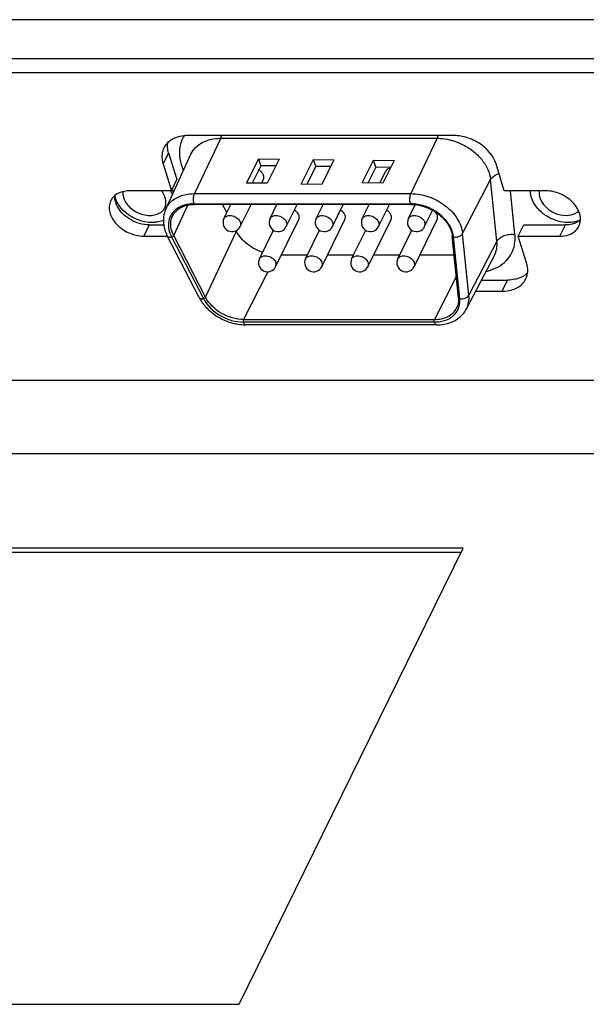
# Model space of a CAD drawing. Units: millimetres. Extents: x -145 to 1125, y -850 to -59.
# Drawn here: x 933 to 965, y -202 to -148 of the extents above; entities that cross this region are included whole.
import ezdxf

# ---------------------------------------------------------------- set-up
doc = ezdxf.new("R2010")
doc.units = ezdxf.units.MM
doc.header["$LTSCALE"] = 16.335
doc.layers.get('0').update_dxf_attribs({"linetype": 'CONTINUOUS'})

msp = doc.modelspace()

# ---------------------------------------------------------------- linework, layer by layer
at = {"color": 7, "linetype": 'Continuous'}
for p, q in [((1042.451, -147.981), (801.111, -147.981)), ((1041.458, -150.147), (801.844, -150.147)), ((1041.098, -150.93), (802.114, -150.93)), ((957.381, -154.397), (942.644, -154.397)), ((944.476, -154.545), (943.026, -157.608)), ((944.476, -154.545), (956.45, -154.545)), ((956.45, -154.545), (954.999, -157.608)), ((941.591, -155.342), (941.286, -155.964)), ((941.437, -158.46), (942.832, -155.427)), ((941.591, -155.342), (942.051, -156.831)), ((945.912, -157.021), (946.58, -155.681)), ((946.58, -155.681), (947.717, -155.694)), ((946.704, -156.067), (946.58, -155.681)), ((947.717, -155.694), (947.048, -157.035)), ((948.927, -157.08), (949.607, -155.717)), ((949.607, -155.717), (950.743, -155.731)), ((949.731, -156.104), (949.607, -155.717)), ((950.743, -155.731), (950.063, -157.094)), ((952.311, -157.018), (952.939, -155.758)), ((952.939, -155.758), (954.076, -155.771)), ((953.063, -156.144), (952.939, -155.758)), ((954.076, -155.771), (953.447, -157.032)), ((941.286, -155.964), (941.746, -157.452)), ((946.704, -156.067), (946.226, -157.025)), ((947.526, -156.077), (946.704, -156.067)), ((949.731, -156.104), (949.241, -157.084)), ((950.552, -156.113), (949.731, -156.104)), ((953.063, -156.144), (952.625, -157.022)), ((953.885, -156.154), (953.063, -156.144)), ((953.272, -157.03), (953.591, -156.379)), ((960.167, -157.452), (959.707, -155.964)), ((941.746, -157.452), (942.051, -156.831)), ((946.731, -157.031), (946.835, -156.82)), ((949.256, -157.084), (949.386, -156.82)), ((957.861, -159.816), (959.411, -156.831)), ((959.759, -160.246), (959.411, -156.831)), ((941.746, -157.452), (939.443, -157.452)), ((947.048, -157.035), (945.912, -157.021)), ((950.063, -157.094), (948.927, -157.08)), ((953.447, -157.032), (952.311, -157.018)), ((962.47, -157.452), (960.167, -157.452)), ((960.758, -159.867), (960.512, -157.452)), ((943.026, -157.608), (954.999, -157.608)), ((941.877, -159.929), (942.661, -158.255)), ((943.003, -158.168), (954.977, -158.168)), ((955.008, -158.208), (943.034, -158.208)), ((944.818, -158.659), (944.585, -158.208)), ((944.656, -158.99), (945.04, -158.208)), ((945.553, -159.431), (946.154, -158.208)), ((947.207, -158.99), (947.591, -158.208)), ((948.105, -159.431), (948.705, -158.208)), ((949.758, -158.99), (950.142, -158.208)), ((950.656, -159.431), (951.256, -158.208)), ((952.31, -158.99), (952.694, -158.208)), ((953.207, -159.431), (953.808, -158.208)), ((954.861, -158.99), (955.232, -158.234)), ((955.759, -159.431), (956.195, -158.541)), ((941.804, -158.858), (941.805, -158.857)), ((947.517, -161.655), (948.798, -159.045)), ((950.068, -161.655), (951.349, -159.045)), ((952.619, -161.655), (953.9, -159.045)), ((955.171, -161.655), (956.452, -159.045)), ((940.523, -159.337), (940.218, -159.959)), ((940.523, -159.337), (941.323, -159.337)), ((945.351, -159.692), (945.33, -159.651)), ((946.619, -161.215), (947.397, -159.629)), ((949.17, -161.215), (949.948, -159.629)), ((951.721, -161.215), (952.499, -159.629)), ((954.273, -161.215), (955.051, -159.629)), ((960.942, -159.959), (961.247, -159.337)), ((961.247, -159.337), (963.549, -159.337)), ((963.244, -159.959), (963.549, -159.337)), ((940.218, -159.959), (941.522, -159.959)), ((943.285, -163.356), (941.522, -159.941)), ((941.758, -160.006), (943.522, -163.421)), ((943.641, -163.344), (941.877, -159.929)), ((943.641, -163.344), (945.351, -159.692)), ((957.635, -163.369), (957.287, -159.954)), ((957.705, -163.421), (957.358, -160.006)), ((958.208, -163.232), (957.861, -159.816)), ((960.942, -159.959), (963.244, -159.959)), ((961.402, -161.447), (960.942, -159.959)), ((959.759, -160.246), (958.208, -163.232)), ((947.845, -160.986), (949.282, -160.986)), ((950.396, -160.986), (951.834, -160.986)), ((952.948, -160.986), (954.385, -160.986)), ((955.499, -160.986), (957.392, -160.986)), ((958.07, -163.991), (959.616, -161.033)), ((947.084, -161.931), (945.741, -164.572)), ((957.514, -162.183), (956.298, -164.572)), ((958.906, -162.392), (960.349, -162.392)), ((960.044, -163.014), (960.349, -162.392)), ((958.581, -163.014), (960.044, -163.014)), ((957.53, -163.947), (957.531, -163.944)), ((956.292, -164.715), (945.735, -164.715)), ((945.741, -164.572), (956.298, -164.572)), ((956.415, -164.869), (945.857, -164.869)), ((817.296, -167.929), (1033.598, -167.929)), ((814.006, -171.983), (1031.978, -171.983)), ((957.883, -177.232), (885.479, -177.232)), ((957.766, -177.47), (885.552, -177.47)), ((945.495, -202.475), (957.883, -177.232)), ((873.092, -202.475), (945.495, -202.475))]:
    msp.add_line(p, q, dxfattribs=at)
for centre, radius, start, end in [((943.916, -155.317), 1.726, 148.2047, 159.6062), ((942.276, -155.545), 1.051, 153.8572, 163.8607), ((942.666, -154.941), 1.137, 174.2615, 175.7731), ((953.911, -156.664), 0.456, 97.6247, 101.4119), ((939.859, -157.461), 1.27, 191.6271, 197.2007), ((940.795, -158.1), 0.651, 330.7758, 333.794), ((943.034, -160.232), 2.025, 89.9995, 90.7547), ((954.977, -160.318), 2.15, 89.0878, 89.9985), ((942.629, -159.314), 1.043, 146.7564, 151.3341), ((945.105, -159.21), 0.5, 153.8628, 333.8602), ((947.656, -159.21), 0.5, 153.8628, 333.8602), ((950.207, -159.21), 0.5, 153.8628, 333.8602), ((952.759, -159.21), 0.5, 153.8628, 333.8602), ((955.31, -159.21), 0.5, 153.8628, 333.8602), ((943.427, -158.957), 2.144, 203.0372, 207.3271), ((943.325, -159.196), 1.763, 204.0745, 207.3246), ((955.885, -160.172), 1.484, 13.543, 17.1893), ((958.543, -160.075), 2.224, 3.299, 5.3796), ((947.068, -161.435), 0.5, 153.8628, 333.8602), ((949.619, -161.435), 0.5, 153.8628, 333.8602), ((952.17, -161.435), 0.5, 153.8628, 333.8602), ((954.722, -161.435), 0.5, 153.8628, 333.8602), ((960.59, -161.113), 1.234, 303.2927, 307.4021), ((960.635, -161.171), 1.16, 307.3769, 316.1382), ((945.314, -162.307), 2.284, 207.3411, 211.9497), ((956.49, -163.485), 1.151, 3.5686, 5.8103), ((956.701, -163.511), 0.936, 332.2656, 339.4526), ((956.774, -163.313), 1.463, 318.2645, 332.4234), ((945.858, -162.256), 2.613, 266.7704, 269.9852), ((956.292, -162.614), 2.101, 269.9917, 272.8814)]:
    msp.add_arc(centre, radius, start, end, dxfattribs=at)
for points, knots in [([(942.644, -154.397), (942.5, -154.397), (942.222, -154.425), (941.839, -154.558), (941.53, -154.778), (941.385, -154.977), (941.333, -155.082)], [0, 0, 0, 0, 0.277837, 0.53501, 0.773144, 1, 1, 1, 1]), ([(942.299, -154.716), (942.226, -154.913), (942.15, -155.353), (942.226, -155.789), (942.291, -156.004)], [0, 0, 0, 0, 0.48331, 1, 1, 1, 1]), ([(942.832, -155.427), (942.894, -155.292), (943.071, -155.036), (943.459, -154.753), (943.941, -154.581), (944.294, -154.545), (944.476, -154.545)], [0, 0, 0, 0, 0.226924, 0.464786, 0.721775, 1, 1, 1, 1]), ([(944.476, -154.545), (944.481, -154.535), (944.501, -154.489), (944.517, -154.442), (944.528, -154.406)], [0, 0, 0, 0, 0.232954, 1, 1, 1, 1]), ([(956.45, -154.545), (956.455, -154.535), (956.475, -154.489), (956.491, -154.442), (956.501, -154.406)], [0, 0, 0, 0, 0.232954, 1, 1, 1, 1]), ([(956.45, -154.545), (956.506, -154.545), (956.735, -154.553), (956.963, -154.587), (957.132, -154.627)], [0, 0, 0, 0, 0.243817, 1, 1, 1, 1]), ([(957.132, -154.627), (957.189, -154.641), (957.42, -154.702), (957.645, -154.788), (957.807, -154.866)], [0, 0, 0, 0, 0.247905, 1, 1, 1, 1]), ([(959.707, -155.964), (959.568, -155.513), (959.032, -154.912), (958.145, -154.487), (957.631, -154.397), (957.381, -154.397)], [0, 0, 0, 0, 0.48037, 0.74507, 1, 1, 1, 1]), ([(941.267, -155.253), (941.235, -155.365), (941.206, -155.607), (941.249, -155.846), (941.286, -155.964)], [0, 0, 0, 0, 0.484461, 1, 1, 1, 1]), ([(941.591, -155.342), (941.578, -155.302), (941.537, -155.144), (941.523, -154.978), (941.532, -154.857)], [0, 0, 0, 0, 0.259091, 1, 1, 1, 1]), ([(957.807, -154.866), (958.023, -154.969), (958.427, -155.216), (958.926, -155.692), (959.275, -156.236), (959.392, -156.637), (959.411, -156.831)], [0, 0, 0, 0, 0.272193, 0.534327, 0.778078, 1, 1, 1, 1]), ([(942.291, -156.004), (942.299, -156.032), (942.335, -156.142), (942.379, -156.25), (942.416, -156.33)], [0, 0, 0, 0, 0.246128, 1, 1, 1, 1]), ([(946.747, -156.428), (946.735, -156.415), (946.684, -156.362), (946.624, -156.319), (946.576, -156.292)], [0, 0, 0, 0, 0.244211, 1, 1, 1, 1]), ([(953.821, -156.217), (953.771, -156.227), (953.678, -156.263), (953.611, -156.338), (953.591, -156.38)], [0, 0, 0, 0, 0.525362, 1, 1, 1, 1]), ([(946.846, -156.6), (946.842, -156.585), (946.818, -156.522), (946.78, -156.466), (946.747, -156.428)], [0, 0, 0, 0, 0.236397, 1, 1, 1, 1]), ([(946.835, -156.82), (946.851, -156.787), (946.869, -156.712), (946.858, -156.637), (946.846, -156.6)], [0, 0, 0, 0, 0.483466, 1, 1, 1, 1]), ([(959.411, -156.831), (959.431, -156.794), (959.545, -156.637), (959.726, -156.541), (959.87, -156.496)], [0, 0, 0, 0, 0.218411, 1, 1, 1, 1]), ([(939.443, -157.452), (939.401, -157.452), (939.239, -157.458), (939.077, -157.489), (938.963, -157.528)], [0, 0, 0, 0, 0.259642, 1, 1, 1, 1]), ([(941.409, -157.836), (941.399, -157.803), (941.347, -157.664), (941.267, -157.537), (941.196, -157.449)], [0, 0, 0, 0, 0.237969, 1, 1, 1, 1]), ([(941.703, -157.479), (941.714, -157.496), (941.754, -157.563), (941.79, -157.632), (941.813, -157.685)], [0, 0, 0, 0, 0.254741, 1, 1, 1, 1]), ([(941.872, -157.557), (941.866, -157.543), (941.841, -157.489), (941.813, -157.437), (941.791, -157.398)], [0, 0, 0, 0, 0.246344, 1, 1, 1, 1]), ([(961.673, -157.836), (961.663, -157.804), (961.629, -157.678), (961.615, -157.546), (961.619, -157.449)], [0, 0, 0, 0, 0.258095, 1, 1, 1, 1]), ([(962.107, -157.45), (962.101, -157.481), (962.085, -157.61), (962.104, -157.742), (962.133, -157.836)], [0, 0, 0, 0, 0.241105, 1, 1, 1, 1]), ([(963.94, -158.079), (963.747, -157.884), (963.283, -157.576), (962.739, -157.452), (962.47, -157.452)], [0, 0, 0, 0, 0.504499, 1, 1, 1, 1]), ([(938.394, -158.002), (938.348, -158.096), (938.29, -158.31), (938.323, -158.652), (938.466, -158.992), (938.791, -159.423), (939.376, -159.826), (939.939, -159.959), (940.218, -159.959)], [0, 0, 0, 0, 0.10178, 0.209743, 0.327541, 0.455545, 0.729673, 1, 1, 1, 1]), ([(938.963, -157.528), (938.839, -157.57), (938.611, -157.69), (938.447, -157.893), (938.394, -158.002)], [0, 0, 0, 0, 0.518777, 1, 1, 1, 1]), ([(938.752, -158.302), (938.727, -158.254), (938.644, -158.07), (938.605, -157.864), (938.613, -157.716)], [0, 0, 0, 0, 0.26571, 1, 1, 1, 1]), ([(940.402, -159.187), (940.204, -159.16), (939.811, -159.047), (939.143, -158.662), (938.754, -158.186), (938.646, -157.836)], [0, 0, 0, 0, 0.260286, 0.523924, 1, 1, 1, 1]), ([(939.072, -157.51), (939.069, -157.536), (939.063, -157.646), (939.082, -157.757), (939.107, -157.836)], [0, 0, 0, 0, 0.24205, 1, 1, 1, 1]), ([(939.107, -157.836), (939.175, -158.058), (939.407, -158.366), (939.816, -158.639), (940.176, -158.779), (940.545, -158.831), (940.889, -158.789), (941.179, -158.654), (941.317, -158.501), (941.364, -158.418)], [0, 0, 0, 0, 0.250354, 0.389082, 0.528538, 0.662386, 0.785818, 0.897285, 1, 1, 1, 1]), ([(941.443, -158.174), (941.446, -158.147), (941.453, -158.033), (941.435, -157.919), (941.409, -157.836)], [0, 0, 0, 0, 0.241845, 1, 1, 1, 1]), ([(941.437, -158.46), (941.497, -158.329), (941.669, -158.082), (942.043, -157.809), (942.509, -157.642), (942.85, -157.608), (943.026, -157.608)], [0, 0, 0, 0, 0.226924, 0.464786, 0.721775, 1, 1, 1, 1]), ([(942.975, -158.028), (942.966, -157.952), (942.967, -157.809), (942.998, -157.667), (943.026, -157.608)], [0, 0, 0, 0, 0.53807, 1, 1, 1, 1]), ([(943.003, -158.168), (943, -158.158), (942.987, -158.112), (942.979, -158.065), (942.975, -158.028)], [0, 0, 0, 0, 0.232511, 1, 1, 1, 1]), ([(954.949, -158.028), (954.94, -157.952), (954.941, -157.809), (954.971, -157.667), (954.999, -157.608)], [0, 0, 0, 0, 0.53807, 1, 1, 1, 1]), ([(954.977, -158.168), (954.974, -158.158), (954.961, -158.112), (954.953, -158.065), (954.949, -158.028)], [0, 0, 0, 0, 0.232511, 1, 1, 1, 1]), ([(954.999, -157.608), (955.335, -157.608), (956.019, -157.738), (956.778, -158.149), (957.28, -158.605), (957.659, -159.093), (957.832, -159.53), (957.861, -159.816)], [0, 0, 0, 0, 0.258059, 0.524776, 0.654446, 0.777918, 1, 1, 1, 1]), ([(963.429, -159.187), (963.231, -159.16), (962.837, -159.047), (962.17, -158.662), (961.781, -158.186), (961.673, -157.836)], [0, 0, 0, 0, 0.260286, 0.523924, 1, 1, 1, 1]), ([(962.133, -157.836), (962.19, -158.02), (962.425, -158.371), (962.949, -158.716), (963.552, -158.858), (963.958, -158.778), (964.118, -158.687)], [0, 0, 0, 0, 0.240406, 0.507584, 0.77015, 1, 1, 1, 1]), ([(940.523, -159.337), (940.163, -159.337), (939.453, -159.126), (938.911, -158.611), (938.752, -158.302)], [0, 0, 0, 0, 0.508208, 1, 1, 1, 1]), ([(941.437, -158.461), (941.375, -158.596), (941.292, -158.89), (941.299, -159.195), (941.323, -159.345)], [0, 0, 0, 0, 0.494766, 1, 1, 1, 1]), ([(941.38, -158.388), (941.404, -158.338), (941.428, -158.266), (941.441, -158.193), (941.443, -158.174)], [0, 0, 0, 0, 0.746472, 1, 1, 1, 1]), ([(942.013, -158.468), (941.988, -158.487), (941.891, -158.567), (941.808, -158.664), (941.757, -158.742)], [0, 0, 0, 0, 0.255194, 1, 1, 1, 1]), ([(941.804, -158.858), (941.869, -158.717), (942.087, -158.451), (942.397, -158.312), (942.564, -158.267)], [0, 0, 0, 0, 0.473177, 1, 1, 1, 1]), ([(943.003, -158.168), (942.82, -158.168), (942.468, -158.212), (942.145, -158.367), (942.013, -158.468)], [0, 0, 0, 0, 0.525593, 1, 1, 1, 1]), ([(942.564, -158.267), (942.599, -158.257), (942.744, -158.224), (942.894, -158.209), (943.008, -158.208)], [0, 0, 0, 0, 0.241667, 1, 1, 1, 1]), ([(943.003, -158.168), (943.005, -158.174), (943.01, -158.189), (943.023, -158.208), (943.034, -158.208)], [0, 0, 0, 0, 0.341653, 1, 1, 1, 1]), ([(948.809, -158.824), (948.8, -158.795), (948.745, -158.672), (948.64, -158.575), (948.55, -158.523)], [0, 0, 0, 0, 0.230557, 1, 1, 1, 1]), ([(951.361, -158.824), (951.352, -158.795), (951.296, -158.672), (951.191, -158.575), (951.102, -158.523)], [0, 0, 0, 0, 0.230557, 1, 1, 1, 1]), ([(953.912, -158.824), (953.903, -158.795), (953.847, -158.672), (953.742, -158.575), (953.653, -158.523)], [0, 0, 0, 0, 0.230557, 1, 1, 1, 1]), ([(954.977, -158.168), (954.979, -158.174), (954.984, -158.189), (954.997, -158.208), (955.008, -158.208)], [0, 0, 0, 0, 0.341678, 1, 1, 1, 1]), ([(955.008, -158.208), (955.229, -158.208), (955.683, -158.28), (956.307, -158.558), (956.831, -158.976), (957.084, -159.337), (957.169, -159.525)], [0, 0, 0, 0, 0.250133, 0.511314, 0.766415, 1, 1, 1, 1]), ([(957.302, -159.734), (957.164, -159.289), (956.73, -158.797), (956.107, -158.435), (955.637, -158.242), (955.26, -158.173), (955.011, -158.169)], [0, 0, 0, 0, 0.479486, 0.612005, 0.744549, 1, 1, 1, 1]), ([(964.294, -159.41), (964.341, -159.313), (964.4, -159.09), (964.359, -158.736), (964.202, -158.385), (964.036, -158.177), (963.94, -158.079)], [0, 0, 0, 0, 0.222342, 0.459015, 0.718144, 1, 1, 1, 1]), ([(964.118, -158.687), (964.133, -158.678), (964.189, -158.644), (964.241, -158.602), (964.276, -158.567)], [0, 0, 0, 0, 0.255681, 1, 1, 1, 1]), ([(941.34, -159.071), (941.311, -159.084), (941.189, -159.136), (941.06, -159.169), (940.961, -159.185)], [0, 0, 0, 0, 0.241978, 1, 1, 1, 1]), ([(941.714, -158.813), (941.641, -158.946), (941.553, -159.259), (941.598, -159.579), (941.646, -159.734)], [0, 0, 0, 0, 0.482473, 1, 1, 1, 1]), ([(941.771, -159.671), (941.729, -159.534), (941.686, -159.256), (941.749, -158.979), (941.804, -158.858)], [0, 0, 0, 0, 0.517201, 1, 1, 1, 1]), ([(944.656, -158.99), (944.673, -158.956), (944.725, -158.891), (944.84, -158.832), (944.979, -158.812), (945.18, -158.837), (945.409, -158.952), (945.537, -159.12), (945.565, -159.21)], [0, 0, 0, 0, 0.10261, 0.213519, 0.336526, 0.470427, 0.748122, 1, 1, 1, 1]), ([(947.207, -158.99), (947.224, -158.956), (947.276, -158.891), (947.391, -158.832), (947.53, -158.812), (947.731, -158.837), (947.961, -158.952), (948.088, -159.12), (948.116, -159.21)], [0, 0, 0, 0, 0.10261, 0.213519, 0.336526, 0.470427, 0.748122, 1, 1, 1, 1]), ([(948.798, -159.044), (948.814, -159.012), (948.832, -158.937), (948.821, -158.861), (948.809, -158.824)], [0, 0, 0, 0, 0.483466, 1, 1, 1, 1]), ([(949.758, -158.99), (949.775, -158.956), (949.828, -158.891), (949.943, -158.832), (950.081, -158.812), (950.282, -158.837), (950.512, -158.952), (950.64, -159.12), (950.668, -159.21)], [0, 0, 0, 0, 0.10261, 0.213519, 0.336526, 0.470427, 0.748122, 1, 1, 1, 1]), ([(951.349, -159.044), (951.365, -159.012), (951.383, -158.937), (951.372, -158.861), (951.361, -158.824)], [0, 0, 0, 0, 0.483466, 1, 1, 1, 1]), ([(952.31, -158.99), (952.327, -158.956), (952.379, -158.891), (952.494, -158.832), (952.633, -158.812), (952.834, -158.837), (953.063, -158.952), (953.191, -159.12), (953.219, -159.21)], [0, 0, 0, 0, 0.10261, 0.213519, 0.336526, 0.470427, 0.748122, 1, 1, 1, 1]), ([(953.9, -159.044), (953.916, -159.012), (953.935, -158.937), (953.923, -158.861), (953.912, -158.824)], [0, 0, 0, 0, 0.483466, 1, 1, 1, 1]), ([(954.861, -158.99), (954.878, -158.956), (954.931, -158.891), (955.045, -158.832), (955.184, -158.812), (955.385, -158.837), (955.615, -158.952), (955.742, -159.12), (955.77, -159.21)], [0, 0, 0, 0, 0.10261, 0.213519, 0.336526, 0.470427, 0.748122, 1, 1, 1, 1]), ([(956.463, -158.824), (956.457, -158.805), (956.426, -158.726), (956.372, -158.657), (956.324, -158.612)], [0, 0, 0, 0, 0.234133, 1, 1, 1, 1]), ([(956.452, -159.044), (956.468, -159.012), (956.486, -158.937), (956.475, -158.861), (956.463, -158.824)], [0, 0, 0, 0, 0.483467, 1, 1, 1, 1]), ([(964.371, -159.069), (964.342, -159.083), (964.218, -159.135), (964.087, -159.169), (963.987, -159.185)], [0, 0, 0, 0, 0.241885, 1, 1, 1, 1]), ([(964.366, -159.079), (964.342, -159.098), (964.239, -159.174), (964.122, -159.231), (964.03, -159.262)], [0, 0, 0, 0, 0.241757, 1, 1, 1, 1]), ([(940.961, -159.185), (940.916, -159.192), (940.731, -159.214), (940.542, -159.207), (940.402, -159.187)], [0, 0, 0, 0, 0.241504, 1, 1, 1, 1]), ([(941.323, -159.345), (941.329, -159.383), (941.358, -159.537), (941.407, -159.687), (941.454, -159.796)], [0, 0, 0, 0, 0.246442, 1, 1, 1, 1]), ([(945.565, -159.21), (945.576, -159.247), (945.588, -159.323), (945.569, -159.398), (945.553, -159.431)], [0, 0, 0, 0, 0.516582, 1, 1, 1, 1]), ([(948.116, -159.21), (948.128, -159.247), (948.139, -159.323), (948.121, -159.398), (948.105, -159.431)], [0, 0, 0, 0, 0.516582, 1, 1, 1, 1]), ([(950.668, -159.21), (950.679, -159.247), (950.69, -159.323), (950.672, -159.398), (950.656, -159.431)], [0, 0, 0, 0, 0.516582, 1, 1, 1, 1]), ([(953.219, -159.21), (953.23, -159.247), (953.242, -159.323), (953.223, -159.398), (953.207, -159.431)], [0, 0, 0, 0, 0.516582, 1, 1, 1, 1]), ([(955.759, -159.431), (955.775, -159.398), (955.793, -159.323), (955.782, -159.247), (955.77, -159.21)], [0, 0, 0, 0, 0.483418, 1, 1, 1, 1]), ([(957.169, -159.525), (957.184, -159.561), (957.241, -159.698), (957.276, -159.844), (957.287, -159.954)], [0, 0, 0, 0, 0.261352, 1, 1, 1, 1]), ([(963.244, -159.959), (963.407, -159.959), (963.716, -159.917), (963.994, -159.764), (964.101, -159.666)], [0, 0, 0, 0, 0.528307, 1, 1, 1, 1]), ([(963.987, -159.185), (963.943, -159.192), (963.757, -159.214), (963.569, -159.207), (963.429, -159.187)], [0, 0, 0, 0, 0.241504, 1, 1, 1, 1]), ([(964.03, -159.262), (963.993, -159.275), (963.837, -159.32), (963.673, -159.337), (963.549, -159.337)], [0, 0, 0, 0, 0.240597, 1, 1, 1, 1]), ([(964.101, -159.666), (964.121, -159.648), (964.197, -159.572), (964.259, -159.482), (964.294, -159.41)], [0, 0, 0, 0, 0.254136, 1, 1, 1, 1]), ([(941.522, -159.941), (941.53, -159.956), (941.555, -159.984), (941.611, -160.007), (941.681, -160.015), (941.731, -160.01), (941.758, -160.006)], [0, 0, 0, 0, 0.192982, 0.416436, 0.685893, 1, 1, 1, 1]), ([(941.646, -159.734), (941.651, -159.749), (941.671, -159.811), (941.695, -159.871), (941.715, -159.916)], [0, 0, 0, 0, 0.246439, 1, 1, 1, 1]), ([(941.877, -159.93), (941.867, -159.95), (941.829, -159.983), (941.783, -160.002), (941.758, -160.006)], [0, 0, 0, 0, 0.471349, 1, 1, 1, 1]), ([(941.877, -159.929), (941.866, -159.908), (941.826, -159.824), (941.792, -159.737), (941.771, -159.671)], [0, 0, 0, 0, 0.255909, 1, 1, 1, 1]), ([(946.798, -160.859), (946.488, -160.757), (945.92, -160.452), (945.491, -159.962), (945.351, -159.692)], [0, 0, 0, 0, 0.517404, 1, 1, 1, 1]), ([(957.287, -159.954), (957.289, -159.967), (957.31, -159.995), (957.341, -160.004), (957.358, -160.006)], [0, 0, 0, 0, 0.4333, 1, 1, 1, 1]), ([(957.358, -160.006), (957.353, -159.96), (957.344, -159.9), (957.331, -159.84), (957.327, -159.825)], [0, 0, 0, 0, 0.746455, 1, 1, 1, 1]), ([(957.358, -160.006), (957.434, -160.017), (957.586, -160.01), (957.728, -159.95), (957.784, -159.906)], [0, 0, 0, 0, 0.517856, 1, 1, 1, 1]), ([(957.784, -159.906), (957.792, -159.899), (957.822, -159.873), (957.847, -159.842), (957.861, -159.816)], [0, 0, 0, 0, 0.268419, 1, 1, 1, 1]), ([(959.759, -160.246), (959.795, -160.177), (959.915, -160.046), (960.159, -159.918), (960.451, -159.85), (960.657, -159.852), (960.758, -159.867)], [0, 0, 0, 0, 0.209694, 0.456962, 0.728062, 1, 1, 1, 1]), ([(960.707, -160.55), (960.72, -160.502), (960.763, -160.304), (960.772, -160.099), (960.764, -159.947)], [0, 0, 0, 0, 0.245805, 1, 1, 1, 1]), ([(959.166, -161.912), (959.356, -161.867), (959.715, -161.743), (960.178, -161.438), (960.526, -161.035), (960.664, -160.714), (960.707, -160.55)], [0, 0, 0, 0, 0.270445, 0.522883, 0.763127, 1, 1, 1, 1]), ([(959.616, -161.033), (959.677, -160.916), (959.765, -160.656), (959.772, -160.383), (959.759, -160.246)], [0, 0, 0, 0, 0.49071, 1, 1, 1, 1]), ([(946.619, -161.215), (946.636, -161.18), (946.688, -161.116), (946.803, -161.057), (946.942, -161.037), (947.143, -161.062), (947.373, -161.177), (947.5, -161.345), (947.528, -161.435)], [0, 0, 0, 0, 0.10261, 0.213519, 0.336526, 0.470427, 0.748122, 1, 1, 1, 1]), ([(949.17, -161.215), (949.187, -161.18), (949.24, -161.116), (949.355, -161.057), (949.493, -161.037), (949.694, -161.062), (949.924, -161.177), (950.052, -161.345), (950.08, -161.435)], [0, 0, 0, 0, 0.10261, 0.213519, 0.336526, 0.470427, 0.748122, 1, 1, 1, 1]), ([(951.721, -161.215), (951.738, -161.18), (951.791, -161.116), (951.906, -161.057), (952.045, -161.037), (952.245, -161.062), (952.475, -161.177), (952.603, -161.345), (952.631, -161.435)], [0, 0, 0, 0, 0.10261, 0.213519, 0.336526, 0.470427, 0.748122, 1, 1, 1, 1]), ([(954.273, -161.215), (954.29, -161.18), (954.342, -161.116), (954.457, -161.057), (954.596, -161.037), (954.797, -161.062), (955.027, -161.177), (955.154, -161.345), (955.182, -161.435)], [0, 0, 0, 0, 0.10261, 0.213519, 0.336526, 0.470427, 0.748122, 1, 1, 1, 1]), ([(947.517, -161.655), (947.532, -161.623), (947.551, -161.548), (947.54, -161.472), (947.528, -161.435)], [0, 0, 0, 0, 0.483418, 1, 1, 1, 1]), ([(950.08, -161.435), (950.091, -161.472), (950.102, -161.548), (950.084, -161.623), (950.068, -161.655)], [0, 0, 0, 0, 0.516582, 1, 1, 1, 1]), ([(952.631, -161.435), (952.642, -161.472), (952.654, -161.548), (952.635, -161.623), (952.619, -161.655)], [0, 0, 0, 0, 0.516582, 1, 1, 1, 1]), ([(955.182, -161.435), (955.194, -161.472), (955.205, -161.548), (955.187, -161.623), (955.171, -161.655)], [0, 0, 0, 0, 0.516582, 1, 1, 1, 1]), ([(961.355, -162.329), (961.419, -162.199), (961.493, -161.899), (961.447, -161.596), (961.402, -161.447)], [0, 0, 0, 0, 0.482635, 1, 1, 1, 1]), ([(960.896, -162.315), (960.853, -162.328), (960.674, -162.374), (960.489, -162.392), (960.349, -162.392)], [0, 0, 0, 0, 0.241516, 1, 1, 1, 1]), ([(961.267, -162.144), (961.24, -162.162), (961.123, -162.233), (960.995, -162.285), (960.896, -162.315)], [0, 0, 0, 0, 0.2426, 1, 1, 1, 1]), ([(961.035, -162.714), (961.069, -162.688), (961.196, -162.579), (961.3, -162.441), (961.355, -162.329)], [0, 0, 0, 0, 0.256377, 1, 1, 1, 1]), ([(960.044, -163.014), (960.227, -163.014), (960.58, -162.97), (960.903, -162.815), (961.035, -162.714)], [0, 0, 0, 0, 0.525594, 1, 1, 1, 1]), ([(943.285, -163.356), (943.293, -163.371), (943.319, -163.399), (943.374, -163.422), (943.444, -163.43), (943.495, -163.425), (943.522, -163.421)], [0, 0, 0, 0, 0.192982, 0.416436, 0.685893, 1, 1, 1, 1]), ([(943.641, -163.344), (943.631, -163.365), (943.593, -163.398), (943.547, -163.417), (943.522, -163.421)], [0, 0, 0, 0, 0.470386, 1, 1, 1, 1]), ([(943.522, -163.421), (943.721, -163.807), (944.239, -164.296), (945.058, -164.645), (945.513, -164.715), (945.735, -164.715)], [0, 0, 0, 0, 0.489662, 0.750004, 1, 1, 1, 1]), ([(945.741, -164.572), (945.53, -164.572), (945.098, -164.506), (944.321, -164.174), (943.83, -163.711), (943.641, -163.344)], [0, 0, 0, 0, 0.249993, 0.510338, 1, 1, 1, 1]), ([(957.638, -163.414), (957.641, -163.451), (957.643, -163.595), (957.615, -163.739), (957.578, -163.84)], [0, 0, 0, 0, 0.257431, 1, 1, 1, 1]), ([(957.705, -163.421), (957.688, -163.419), (957.657, -163.41), (957.636, -163.382), (957.635, -163.369)], [0, 0, 0, 0, 0.566843, 1, 1, 1, 1]), ([(957.675, -163.837), (957.684, -163.804), (957.713, -163.667), (957.716, -163.526), (957.705, -163.421)], [0, 0, 0, 0, 0.245203, 1, 1, 1, 1]), ([(957.705, -163.421), (957.756, -163.429), (957.86, -163.43), (958.041, -163.389), (958.169, -163.307), (958.208, -163.232)], [0, 0, 0, 0, 0.273637, 0.546781, 1, 1, 1, 1]), ([(958.071, -163.991), (958.13, -163.877), (958.214, -163.627), (958.221, -163.363), (958.208, -163.232)], [0, 0, 0, 0, 0.490711, 1, 1, 1, 1]), ([(943.376, -163.516), (943.394, -163.545), (943.47, -163.661), (943.555, -163.77), (943.624, -163.849)], [0, 0, 0, 0, 0.246587, 1, 1, 1, 1]), ([(943.624, -163.849), (943.832, -164.085), (944.334, -164.49), (944.932, -164.728), (945.243, -164.799)], [0, 0, 0, 0, 0.496188, 1, 1, 1, 1]), ([(956.298, -164.572), (956.432, -164.572), (956.691, -164.547), (957.048, -164.425), (957.339, -164.225), (957.479, -164.043), (957.53, -163.947)], [0, 0, 0, 0, 0.277584, 0.534752, 0.773207, 1, 1, 1, 1]), ([(956.782, -164.654), (956.993, -164.598), (957.296, -164.449), (957.569, -164.123), (957.649, -163.934), (957.675, -163.837)], [0, 0, 0, 0, 0.519646, 0.761299, 1, 1, 1, 1]), ([(956.415, -164.869), (956.691, -164.869), (957.106, -164.802), (957.583, -164.554), (957.781, -164.382), (957.866, -164.287)], [0, 0, 0, 0, 0.516243, 0.761314, 1, 1, 1, 1]), ([(945.243, -164.799), (945.282, -164.807), (945.437, -164.839), (945.593, -164.858), (945.711, -164.865)], [0, 0, 0, 0, 0.252938, 1, 1, 1, 1]), ([(945.741, -164.572), (945.73, -164.593), (945.723, -164.642), (945.727, -164.691), (945.735, -164.715)], [0, 0, 0, 0, 0.479699, 1, 1, 1, 1]), ([(945.857, -164.869), (945.831, -164.869), (945.789, -164.836), (945.756, -164.777), (945.741, -164.737), (945.735, -164.715)], [0, 0, 0, 0, 0.385847, 0.664055, 1, 1, 1, 1]), ([(956.292, -164.715), (956.291, -164.711), (956.287, -164.695), (956.284, -164.678), (956.284, -164.665)], [0, 0, 0, 0, 0.228263, 1, 1, 1, 1]), ([(956.286, -164.614), (956.287, -164.61), (956.29, -164.595), (956.294, -164.581), (956.299, -164.572)], [0, 0, 0, 0, 0.278844, 1, 1, 1, 1]), ([(956.292, -164.715), (956.299, -164.737), (956.314, -164.777), (956.347, -164.836), (956.389, -164.869), (956.415, -164.869)], [0, 0, 0, 0, 0.335945, 0.614153, 1, 1, 1, 1]), ([(956.398, -164.712), (956.431, -164.711), (956.56, -164.701), (956.689, -164.679), (956.782, -164.654)], [0, 0, 0, 0, 0.256292, 1, 1, 1, 1])]:
    msp.add_open_spline(points, degree=3, knots=knots, dxfattribs=at)
msp.add_open_spline([(956.284, -164.665), (956.283, -164.648), (956.283, -164.631), (956.286, -164.614)], degree=3, dxfattribs=at)

doc.saveas('drawing.dxf')
